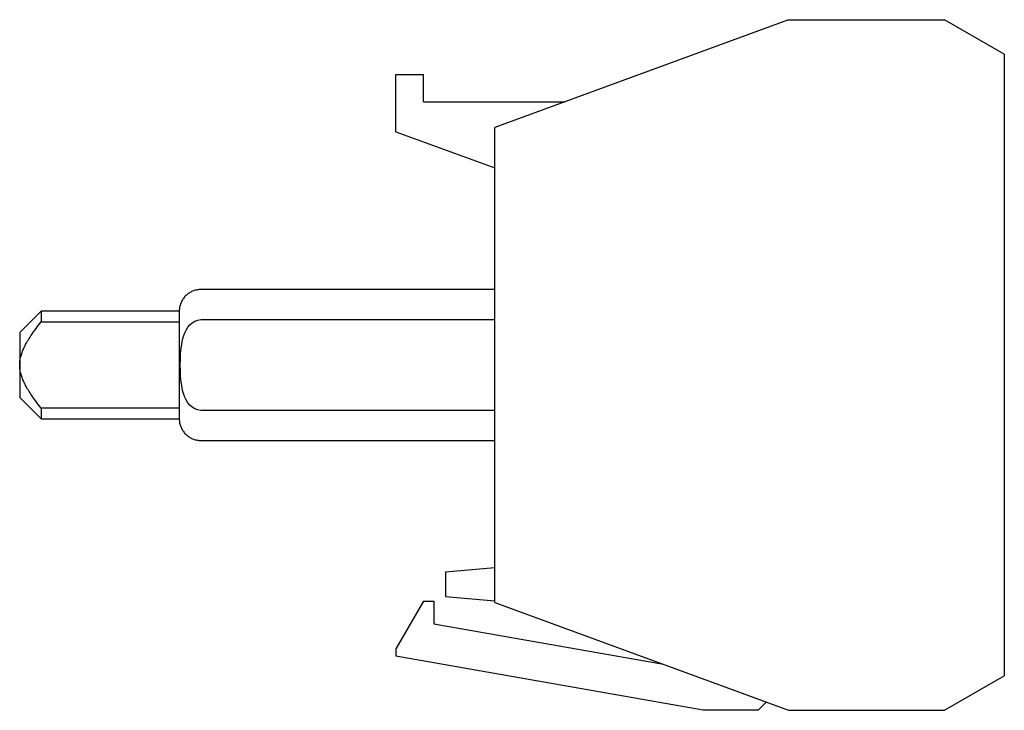
# Model space of a CAD drawing. Extents: x -0.87 to 0.93, y -0.63 to 0.63.
import ezdxf

# ---------------------------------------------------------------- set-up
doc = ezdxf.new("R2010")
doc.units = 0
doc.layers.get('0').update_dxf_attribs({"linetype": 'CONTINUOUS'})

msp = doc.modelspace()

# ---------------------------------------------------------------- linework, layer by layer
at = {"color": 0, "linetype": 'CONTINUOUS'}
for p, q in [((0.5356, 0.6299), (0, 0.433)), ((0.5356, 0.6299), (0.8199, 0.6299)), ((0.929, 0.5669), (0.8199, 0.6299)), ((0.929, 0.5669), (0.929, -0.5669)), ((-0.18, 0.5299), (-0.13, 0.5299)), ((-0.18, 0.4254), (-0.18, 0.5299)), ((-0.13, 0.4799), (-0.13, 0.5299)), ((-0.13, 0.4799), (0.1276, 0.4799)), ((0, -0.433), (0, 0.433)), ((-0.18, 0.4254), (0, 0.3599)), ((-0.5628, 0.1269), (-0.5641, 0.1256)), ((-0.5615, 0.1281), (-0.5628, 0.1269)), ((-0.5602, 0.1292), (-0.5615, 0.1281)), ((-0.5588, 0.1303), (-0.5602, 0.1292)), ((-0.5573, 0.1313), (-0.5588, 0.1303)), ((-0.5558, 0.1322), (-0.5573, 0.1313)), ((-0.5543, 0.1331), (-0.5558, 0.1322)), ((-0.5527, 0.1339), (-0.5543, 0.1331)), ((-0.5511, 0.1346), (-0.5527, 0.1339)), ((-0.5494, 0.1353), (-0.5511, 0.1346)), ((-0.5478, 0.1359), (-0.5494, 0.1353)), ((-0.5461, 0.1364), (-0.5478, 0.1359)), ((-0.5444, 0.1368), (-0.5461, 0.1364)), ((-0.5426, 0.1372), (-0.5444, 0.1368)), ((-0.5409, 0.1374), (-0.5426, 0.1372)), ((-0.5391, 0.1376), (-0.5409, 0.1374)), ((-0.5374, 0.1378), (-0.5391, 0.1376)), ((-0.5356, 0.1378), (-0.5374, 0.1378)), ((0, 0.1378), (-0.5356, 0.1378)), ((-0.5736, 0.1089), (-0.574, 0.1072)), ((-0.5731, 0.1106), (-0.5736, 0.1089)), ((-0.5725, 0.1122), (-0.5731, 0.1106)), ((-0.5718, 0.1139), (-0.5725, 0.1122)), ((-0.5711, 0.1155), (-0.5718, 0.1139)), ((-0.5703, 0.1171), (-0.5711, 0.1155)), ((-0.5694, 0.1186), (-0.5703, 0.1171)), ((-0.5685, 0.1201), (-0.5694, 0.1186)), ((-0.5675, 0.1216), (-0.5685, 0.1201)), ((-0.5664, 0.123), (-0.5675, 0.1216)), ((-0.5653, 0.1243), (-0.5664, 0.123)), ((-0.5641, 0.1256), (-0.5653, 0.1243)), ((-0.8266, 0.0984), (-0.866, 0.059)), ((-0.8266, 0.0984), (-0.8266, 0.0787)), ((-0.575, 0.0984), (-0.8266, 0.0984)), ((-0.5748, 0.1019), (-0.575, 0.1002)), ((-0.575, 0.1002), (-0.575, 0.0984)), ((-0.575, 0.0984), (-0.575, 0.0787)), ((-0.5746, 0.1037), (-0.5748, 0.1019)), ((-0.5744, 0.1054), (-0.5746, 0.1037)), ((-0.574, 0.1072), (-0.5744, 0.1054)), ((-0.8339, 0.0695), (-0.8316, 0.0724)), ((-0.8316, 0.0724), (-0.8292, 0.0755)), ((-0.8292, 0.0755), (-0.8266, 0.0787)), ((-0.8266, 0.0787), (-0.575, 0.0787)), ((-0.575, 0.0787), (-0.575, -0.0787)), ((-0.5592, 0.0688), (-0.5556, 0.0732)), ((-0.5556, 0.0732), (-0.5515, 0.077)), ((-0.5515, 0.077), (-0.5466, 0.0801)), ((-0.5466, 0.0801), (-0.5413, 0.082)), ((-0.5413, 0.082), (-0.5356, 0.0827)), ((-0.5356, 0.0827), (0, 0.0827)), ((-0.866, 0.059), (-0.866, 0)), ((-0.8455, 0.0533), (-0.8438, 0.0558)), ((-0.8438, 0.0558), (-0.842, 0.0584)), ((-0.842, 0.0584), (-0.8401, 0.061)), ((-0.8401, 0.061), (-0.8381, 0.0638)), ((-0.8381, 0.0638), (-0.8361, 0.0666)), ((-0.8361, 0.0666), (-0.8339, 0.0695)), ((-0.5667, 0.0537), (-0.5647, 0.0588)), ((-0.5647, 0.0588), (-0.5623, 0.0638)), ((-0.5623, 0.0638), (-0.5592, 0.0688)), ((-0.8563, 0.0351), (-0.8552, 0.0373)), ((-0.8552, 0.0373), (-0.8541, 0.0394)), ((-0.8541, 0.0394), (-0.8528, 0.0416)), ((-0.8528, 0.0416), (-0.8515, 0.0439)), ((-0.8515, 0.0439), (-0.8501, 0.0461)), ((-0.8501, 0.0461), (-0.8486, 0.0485)), ((-0.8486, 0.0485), (-0.8471, 0.0509)), ((-0.8471, 0.0509), (-0.8455, 0.0533)), ((-0.5715, 0.0314), (-0.5707, 0.0371)), ((-0.5707, 0.0371), (-0.5696, 0.0428)), ((-0.5696, 0.0428), (-0.5683, 0.0483)), ((-0.5683, 0.0483), (-0.5667, 0.0537)), ((-0.8635, 0.0172), (-0.863, 0.0191)), ((-0.863, 0.0191), (-0.8624, 0.0211)), ((-0.8624, 0.0211), (-0.8617, 0.023)), ((-0.8617, 0.023), (-0.8609, 0.025)), ((-0.8609, 0.025), (-0.8601, 0.027)), ((-0.8601, 0.027), (-0.8593, 0.029)), ((-0.8593, 0.029), (-0.8584, 0.031)), ((-0.8584, 0.031), (-0.8574, 0.033)), ((-0.8574, 0.033), (-0.8563, 0.0351)), ((-0.5729, 0.014), (-0.5726, 0.0197)), ((-0.5726, 0.0197), (-0.5721, 0.0256)), ((-0.5721, 0.0256), (-0.5715, 0.0314)), ((-0.866, 0.0019), (-0.8659, 0.0039)), ((-0.866, 0), (-0.866, 0.0019)), ((-0.866, 0), (-0.866, -0.059)), ((-0.8659, 0.0039), (-0.8657, 0.0058)), ((-0.8657, 0.0058), (-0.8655, 0.0077)), ((-0.8655, 0.0077), (-0.8652, 0.0096)), ((-0.8652, 0.0096), (-0.8649, 0.0115)), ((-0.8649, 0.0115), (-0.8645, 0.0134)), ((-0.8645, 0.0134), (-0.8641, 0.0153)), ((-0.8641, 0.0153), (-0.8635, 0.0172)), ((-0.5732, 0.0027), (-0.5731, 0.0083)), ((-0.5732, -0.0027), (-0.5732, 0.0027)), ((-0.5731, 0.0083), (-0.5729, 0.014)), ((-0.866, -0.0019), (-0.866, 0)), ((-0.8659, -0.0039), (-0.866, -0.0019)), ((-0.8657, -0.0058), (-0.8659, -0.0039)), ((-0.8655, -0.0077), (-0.8657, -0.0058)), ((-0.8652, -0.0096), (-0.8655, -0.0077)), ((-0.8649, -0.0115), (-0.8652, -0.0096)), ((-0.8645, -0.0134), (-0.8649, -0.0115)), ((-0.8641, -0.0153), (-0.8645, -0.0134)), ((-0.8635, -0.0172), (-0.8641, -0.0153)), ((-0.863, -0.0191), (-0.8635, -0.0172)), ((-0.5731, -0.0083), (-0.5732, -0.0027)), ((-0.5729, -0.014), (-0.5731, -0.0083)), ((-0.5726, -0.0197), (-0.5729, -0.014)), ((-0.8624, -0.0211), (-0.863, -0.0191)), ((-0.8617, -0.023), (-0.8624, -0.0211)), ((-0.8609, -0.025), (-0.8617, -0.023)), ((-0.8601, -0.027), (-0.8609, -0.025)), ((-0.8593, -0.029), (-0.8601, -0.027)), ((-0.8584, -0.031), (-0.8593, -0.029)), ((-0.8574, -0.033), (-0.8584, -0.031)), ((-0.8563, -0.0351), (-0.8574, -0.033)), ((-0.8552, -0.0373), (-0.8563, -0.0351)), ((-0.5721, -0.0256), (-0.5726, -0.0197)), ((-0.5715, -0.0314), (-0.5721, -0.0256)), ((-0.5707, -0.0371), (-0.5715, -0.0314)), ((-0.8541, -0.0394), (-0.8552, -0.0373)), ((-0.8528, -0.0416), (-0.8541, -0.0394)), ((-0.8515, -0.0439), (-0.8528, -0.0416)), ((-0.8501, -0.0461), (-0.8515, -0.0439)), ((-0.8486, -0.0485), (-0.8501, -0.0461)), ((-0.8471, -0.0509), (-0.8486, -0.0485)), ((-0.8455, -0.0533), (-0.8471, -0.0509)), ((-0.8438, -0.0558), (-0.8455, -0.0533)), ((-0.5696, -0.0428), (-0.5707, -0.0371)), ((-0.5683, -0.0483), (-0.5696, -0.0428)), ((-0.5667, -0.0537), (-0.5683, -0.0483)), ((-0.5647, -0.0588), (-0.5667, -0.0537)), ((-0.866, -0.059), (-0.8266, -0.0984)), ((-0.842, -0.0584), (-0.8438, -0.0558)), ((-0.8401, -0.061), (-0.842, -0.0584)), ((-0.8381, -0.0638), (-0.8401, -0.061)), ((-0.8361, -0.0666), (-0.8381, -0.0638)), ((-0.8339, -0.0695), (-0.8361, -0.0666)), ((-0.8316, -0.0724), (-0.8339, -0.0695)), ((-0.5623, -0.0638), (-0.5647, -0.0588)), ((-0.5592, -0.0688), (-0.5623, -0.0638)), ((-0.5556, -0.0732), (-0.5592, -0.0688)), ((-0.8292, -0.0755), (-0.8316, -0.0724)), ((-0.8266, -0.0787), (-0.8292, -0.0755)), ((-0.575, -0.0787), (-0.8266, -0.0787)), ((-0.8266, -0.0787), (-0.8266, -0.0984)), ((-0.575, -0.0787), (-0.575, -0.0984)), ((-0.5515, -0.077), (-0.5556, -0.0732)), ((-0.5466, -0.0801), (-0.5515, -0.077)), ((-0.5413, -0.082), (-0.5466, -0.0801)), ((-0.5356, -0.0827), (-0.5413, -0.082)), ((0, -0.0827), (-0.5356, -0.0827)), ((-0.8266, -0.0984), (-0.575, -0.0984)), ((-0.575, -0.0984), (-0.575, -0.1002)), ((-0.575, -0.1002), (-0.5748, -0.1019)), ((-0.5748, -0.1019), (-0.5746, -0.1037)), ((-0.5746, -0.1037), (-0.5744, -0.1054)), ((-0.5744, -0.1054), (-0.574, -0.1072)), ((-0.574, -0.1072), (-0.5736, -0.1089)), ((-0.5736, -0.1089), (-0.5731, -0.1106)), ((-0.5731, -0.1106), (-0.5725, -0.1122)), ((-0.5725, -0.1122), (-0.5718, -0.1139)), ((-0.5718, -0.1139), (-0.5711, -0.1155)), ((-0.5711, -0.1155), (-0.5703, -0.1171)), ((-0.5703, -0.1171), (-0.5694, -0.1186)), ((-0.5694, -0.1186), (-0.5685, -0.1201)), ((-0.5685, -0.1201), (-0.5675, -0.1216)), ((-0.5675, -0.1216), (-0.5664, -0.123)), ((-0.5664, -0.123), (-0.5653, -0.1243)), ((-0.5653, -0.1243), (-0.5641, -0.1256)), ((-0.5641, -0.1256), (-0.5628, -0.1269)), ((-0.5628, -0.1269), (-0.5615, -0.1281)), ((-0.5615, -0.1281), (-0.5602, -0.1292)), ((-0.5602, -0.1292), (-0.5588, -0.1303)), ((-0.5588, -0.1303), (-0.5573, -0.1313)), ((-0.5573, -0.1313), (-0.5558, -0.1322)), ((-0.5558, -0.1322), (-0.5543, -0.1331)), ((-0.5543, -0.1331), (-0.5527, -0.1339)), ((-0.5527, -0.1339), (-0.5511, -0.1346)), ((-0.5511, -0.1346), (-0.5494, -0.1353)), ((-0.5494, -0.1353), (-0.5478, -0.1359)), ((-0.5478, -0.1359), (-0.5461, -0.1364)), ((-0.5461, -0.1364), (-0.5444, -0.1368)), ((-0.5444, -0.1368), (-0.5426, -0.1372)), ((-0.5426, -0.1372), (-0.5409, -0.1374)), ((-0.5409, -0.1374), (-0.5391, -0.1376)), ((-0.5391, -0.1376), (-0.5374, -0.1378)), ((-0.5374, -0.1378), (-0.5356, -0.1378)), ((-0.5356, -0.1378), (0, -0.1378)), ((0, -0.3699), (-0.09, -0.3778)), ((-0.09, -0.3778), (-0.09, -0.422)), ((-0.09, -0.422), (0, -0.4299)), ((-0.1299, -0.4309), (-0.18, -0.5176)), ((-0.1299, -0.4309), (-0.1113, -0.4309)), ((-0.1113, -0.4309), (-0.1113, -0.4722)), ((0, -0.433), (0.5356, -0.6299)), ((-0.1113, -0.4722), (0.3074, -0.546)), ((-0.18, -0.5176), (-0.18, -0.5312)), ((0.38, -0.6299), (-0.18, -0.5312)), ((0.8199, -0.6299), (0.929, -0.5669)), ((0.4949, -0.615), (0.48, -0.6299)), ((0.48, -0.6299), (0.38, -0.6299)), ((0.5356, -0.6299), (0.8199, -0.6299))]:
    msp.add_line(p, q, dxfattribs=at)

doc.saveas('drawing.dxf')
